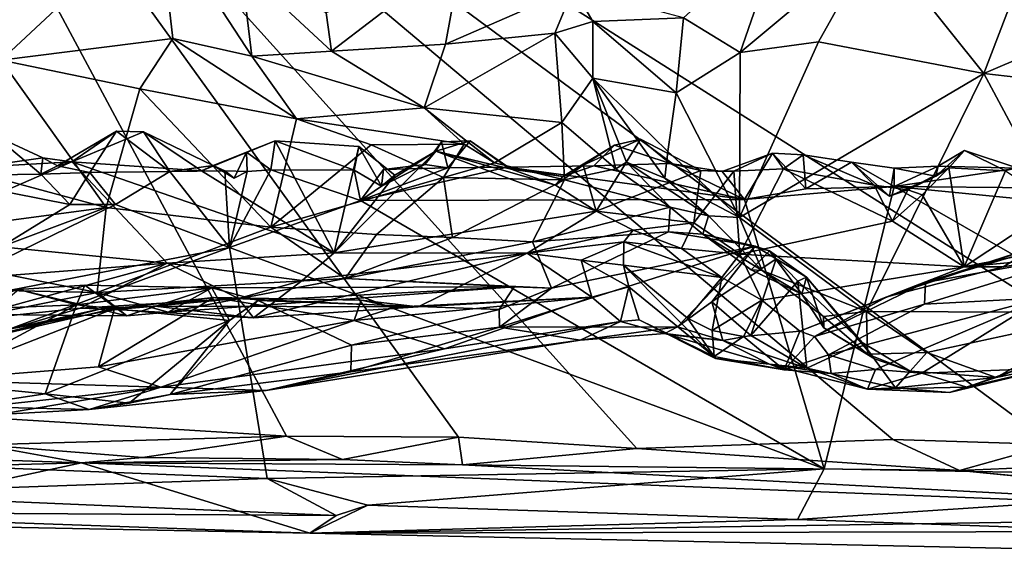
# Model space of a CAD drawing. Units: metres. Extents: x 23.22 to 29.51, y -3.55 to -1.52.
# Drawn here: x 25.47 to 25.91, y -3.47 to -3.23 of the extents above; entities that cross this region are included whole.
import ezdxf

# ---------------------------------------------------------------- set-up
doc = ezdxf.new("R2010")
doc.units = ezdxf.units.M

msp = doc.modelspace()

# ---------------------------------------------------------------- linework, layer by layer
at = {"layer": '1'}
for points in [[(25.36637, -2.99907, 9.27759), (26.24845, -2.94191, 9.28097), (26.02506, -3.4164, 9.2887)], [(25.45321, -3.40617, 9.28568), (25.36637, -2.99907, 9.27759), (25.58924, -3.41463, 9.28771)], [(25.58924, -3.41463, 9.28771), (25.36637, -2.99907, 9.27759), (25.66678, -3.41512, 9.28794)], [(25.66678, -3.41512, 9.28794), (25.36637, -2.99907, 9.27759), (25.7469, -3.42015, 9.28914)], [(25.86222, -3.41614, 9.28847), (25.7469, -3.42015, 9.28914), (25.36637, -2.99907, 9.27759)], [(25.86222, -3.41614, 9.28847), (25.36637, -2.99907, 9.27759), (25.93403, -3.41832, 9.28863)], [(25.93403, -3.41832, 9.28863), (25.36637, -2.99907, 9.27759), (26.02506, -3.4164, 9.2887)], [(25.93533, -3.16724, 10.79482), (25.85468, -3.19104, 10.78408), (25.90317, -3.25147, 10.69315)], [(25.93533, -3.16724, 10.79482), (25.90317, -3.25147, 10.69315), (25.94349, -3.23429, 10.70083)], [(25.45624, -3.21192, 10.77055), (25.46087, -3.24554, 10.74685), (25.53163, -3.1794, 10.78774)], [(25.53163, -3.1794, 10.78774), (25.46087, -3.24554, 10.74685), (25.53815, -3.23585, 10.74729)], [(25.53163, -3.1794, 10.78774), (25.53815, -3.23585, 10.74729), (25.57363, -3.24372, 10.73826)], [(25.53163, -3.1794, 10.78774), (25.57363, -3.24372, 10.73826), (25.56893, -3.20373, 10.7635)], [(25.76802, -3.22657, 10.75648), (25.79344, -3.24216, 10.74606), (25.81307, -3.18548, 10.79346)], [(25.81307, -3.18548, 10.79346), (25.79344, -3.24216, 10.74606), (25.85468, -3.19104, 10.78408)], [(25.85468, -3.19104, 10.78408), (25.79344, -3.24216, 10.74606), (25.82868, -3.23734, 10.7403)], [(25.85468, -3.19104, 10.78408), (25.82868, -3.23734, 10.7403), (25.90317, -3.25147, 10.69315)], [(25.6072, -3.22426, 10.74406), (25.60959, -3.24144, 10.73583), (25.66846, -3.19645, 10.74255)], [(25.66846, -3.19645, 10.74255), (25.60959, -3.24144, 10.73583), (25.66081, -3.23832, 10.73216)], [(25.66846, -3.19645, 10.74255), (25.66081, -3.23832, 10.73216), (25.71841, -3.21324, 10.74341)], [(25.60959, -3.24144, 10.73583), (25.56893, -3.20373, 10.7635), (25.57363, -3.24372, 10.73826)], [(25.56893, -3.20373, 10.7635), (25.60959, -3.24144, 10.73583), (25.6072, -3.22426, 10.74406)], [(25.66081, -3.23832, 10.73216), (25.71009, -3.23341, 10.73151), (25.71841, -3.21324, 10.74341)], [(25.71841, -3.21324, 10.74341), (25.71009, -3.23341, 10.73151), (25.72723, -3.22813, 10.73811)], [(25.71841, -3.21324, 10.74341), (25.72723, -3.22813, 10.73811), (25.76802, -3.22657, 10.75648)], [(25.72723, -3.22813, 10.73811), (25.71009, -3.23341, 10.73151), (25.72722, -3.25368, 10.71327)], [(25.72723, -3.22813, 10.73811), (25.72722, -3.25368, 10.71327), (25.76472, -3.2602, 10.73488)], [(25.72723, -3.22813, 10.73811), (25.76472, -3.2602, 10.73488), (25.76802, -3.22657, 10.75648)], [(25.76802, -3.22657, 10.75648), (25.76472, -3.2602, 10.73488), (25.79344, -3.24216, 10.74606)], [(25.66081, -3.23832, 10.73216), (25.65133, -3.26693, 10.71092), (25.71009, -3.23341, 10.73151)], [(25.71009, -3.23341, 10.73151), (25.65133, -3.26693, 10.71092), (25.71314, -3.2735, 10.68887)], [(25.71009, -3.23341, 10.73151), (25.71314, -3.2735, 10.68887), (25.72722, -3.25368, 10.71327)], [(25.94349, -3.23429, 10.70083), (25.90317, -3.25147, 10.69315), (26.00822, -3.26347, 10.66408)], [(25.53815, -3.23585, 10.74729), (25.46087, -3.24554, 10.74685), (25.52324, -3.25848, 10.72459)], [(25.53815, -3.23585, 10.74729), (25.52324, -3.25848, 10.72459), (25.5938, -3.27192, 10.69397)], [(25.57363, -3.24372, 10.73826), (25.53815, -3.23585, 10.74729), (25.5938, -3.27192, 10.69397)], [(25.60959, -3.24144, 10.73583), (25.65133, -3.26693, 10.71092), (25.66081, -3.23832, 10.73216)], [(25.82868, -3.23734, 10.7403), (25.79344, -3.24216, 10.74606), (25.79318, -3.31635, 10.68356)], [(25.82868, -3.23734, 10.7403), (25.79318, -3.31635, 10.68356), (25.90317, -3.25147, 10.69315)], [(25.60959, -3.24144, 10.73583), (25.57363, -3.24372, 10.73826), (25.65133, -3.26693, 10.71092)], [(25.76472, -3.2602, 10.73488), (25.79318, -3.31635, 10.68356), (25.79344, -3.24216, 10.74606)], [(25.46087, -3.24554, 10.74685), (25.42839, -3.29035, 10.71193), (25.50812, -3.31179, 10.68773)], [(25.46087, -3.24554, 10.74685), (25.50812, -3.31179, 10.68773), (25.52324, -3.25848, 10.72459)], [(25.57363, -3.24372, 10.73826), (25.5938, -3.27192, 10.69397), (25.65133, -3.26693, 10.71092)], [(25.79318, -3.31635, 10.68356), (25.8503, -3.35858, 10.63993), (25.90317, -3.25147, 10.69315)], [(25.90317, -3.25147, 10.69315), (25.8503, -3.35858, 10.63993), (25.96075, -3.35899, 10.61153)], [(26.00822, -3.26347, 10.66408), (25.90317, -3.25147, 10.69315), (25.96075, -3.35899, 10.61153)], [(25.72722, -3.25368, 10.71327), (25.71314, -3.2735, 10.68887), (25.73753, -3.29435, 10.66768)], [(25.72722, -3.25368, 10.71327), (25.73753, -3.29435, 10.66768), (25.74235, -3.29147, 10.67544)], [(25.76472, -3.2602, 10.73488), (25.72722, -3.25368, 10.71327), (25.76086, -3.28668, 10.7089)], [(25.76086, -3.28668, 10.7089), (25.72722, -3.25368, 10.71327), (25.75955, -3.29857, 10.6909)], [(25.72722, -3.25368, 10.71327), (25.74235, -3.29147, 10.67544), (25.75955, -3.29857, 10.6909)], [(25.52324, -3.25848, 10.72459), (25.50812, -3.31179, 10.68773), (25.58223, -3.32057, 10.66599)], [(25.52324, -3.25848, 10.72459), (25.58223, -3.32057, 10.66599), (25.5938, -3.27192, 10.69397)], [(25.76472, -3.2602, 10.73488), (25.76086, -3.28668, 10.7089), (25.79318, -3.31635, 10.68356)], [(25.65133, -3.26693, 10.71092), (25.5938, -3.27192, 10.69397), (25.66925, -3.28337, 10.67852)], [(25.65133, -3.26693, 10.71092), (25.66925, -3.28337, 10.67852), (25.68292, -3.29166, 10.66812)], [(25.65133, -3.26693, 10.71092), (25.68292, -3.29166, 10.66812), (25.71314, -3.2735, 10.68887)], [(25.62736, -3.28366, 10.67657), (25.5938, -3.27192, 10.69397), (25.58223, -3.32057, 10.66599)], [(25.5938, -3.27192, 10.69397), (25.62736, -3.28366, 10.67657), (25.66925, -3.28337, 10.67852)], [(25.68292, -3.29166, 10.66812), (25.71445, -3.29941, 10.6595), (25.71314, -3.2735, 10.68887)], [(25.71314, -3.2735, 10.68887), (25.71445, -3.29941, 10.6595), (25.73753, -3.29435, 10.66768)], [(25.48624, -3.29309, 10.23284), (25.50081, -3.29611, 10.22292), (25.5128, -3.27748, 10.22652)], [(25.49266, -3.29129, 10.2445), (25.48624, -3.29309, 10.23284), (25.5128, -3.27748, 10.22652)], [(25.52498, -3.27782, 10.23289), (25.49266, -3.29129, 10.2445), (25.5128, -3.27748, 10.22652)], [(25.49266, -3.29129, 10.2445), (25.52498, -3.27782, 10.23289), (25.55106, -3.29528, 10.24237)], [(25.5128, -3.27748, 10.22652), (25.50081, -3.29611, 10.22292), (25.53675, -3.29555, 10.20824)], [(25.52498, -3.27782, 10.23289), (25.5128, -3.27748, 10.22652), (25.53675, -3.29555, 10.20824)], [(25.52498, -3.27782, 10.23289), (25.53675, -3.29555, 10.20824), (25.55628, -3.29296, 10.2337)], [(25.55106, -3.29528, 10.24237), (25.52498, -3.27782, 10.23289), (25.55628, -3.29296, 10.2337)], [(25.45793, -3.27941, 10.23633), (25.42631, -3.2976, 10.20964), (25.47879, -3.29684, 10.20778)], [(25.45028, -3.29363, 10.24729), (25.45793, -3.27941, 10.23633), (25.47965, -3.28944, 10.235)], [(25.45793, -3.27941, 10.23633), (25.47879, -3.29684, 10.20778), (25.47965, -3.28944, 10.235)], [(25.61068, -3.33218, 10.27511), (25.55106, -3.29528, 10.24237), (25.58423, -3.28188, 10.2358)], [(25.58423, -3.28188, 10.2358), (25.55106, -3.29528, 10.24237), (25.57124, -3.28687, 10.23453)], [(25.57124, -3.28687, 10.23453), (25.58228, -3.29486, 10.20844), (25.58423, -3.28188, 10.2358)], [(25.58423, -3.28188, 10.2358), (25.58228, -3.29486, 10.20844), (25.61974, -3.29505, 10.20888)], [(25.6218, -3.28444, 10.23899), (25.58423, -3.28188, 10.2358), (25.61974, -3.29505, 10.20888)], [(25.61068, -3.33218, 10.27511), (25.58423, -3.28188, 10.2358), (25.6218, -3.28444, 10.23899)], [(25.62736, -3.28366, 10.67657), (25.65999, -3.2983, 10.6652), (25.66925, -3.28337, 10.67852)], [(25.65156, -3.29244, 10.22655), (25.66195, -3.29392, 10.20897), (25.65913, -3.2822, 10.22916)], [(25.65913, -3.2822, 10.22916), (25.65648, -3.28643, 10.23862), (25.65156, -3.29244, 10.22655)], [(25.65648, -3.28643, 10.23862), (25.65913, -3.2822, 10.22916), (25.672, -3.28175, 10.23412)], [(25.65648, -3.28643, 10.23862), (25.672, -3.28175, 10.23412), (25.69035, -3.29454, 10.24205)], [(25.672, -3.28175, 10.23412), (25.65913, -3.2822, 10.22916), (25.66195, -3.29392, 10.20897)], [(25.66925, -3.28337, 10.67852), (25.65999, -3.2983, 10.6652), (25.68292, -3.29166, 10.66812)], [(25.672, -3.28175, 10.23412), (25.66195, -3.29392, 10.20897), (25.68868, -3.29362, 10.20916)], [(25.69035, -3.29454, 10.24205), (25.672, -3.28175, 10.23412), (25.68868, -3.29362, 10.20916)], [(25.72281, -3.29279, 10.24434), (25.73692, -3.28379, 10.22662), (25.74863, -3.28109, 10.23124)], [(25.7286, -3.31346, 10.26757), (25.72281, -3.29279, 10.24434), (25.74863, -3.28109, 10.23124)], [(25.7286, -3.31346, 10.26757), (25.74863, -3.28109, 10.23124), (25.77575, -3.29509, 10.24083)], [(25.74863, -3.28109, 10.23124), (25.73692, -3.28379, 10.22662), (25.76197, -3.29203, 10.20905)], [(25.74863, -3.28109, 10.23124), (25.76197, -3.29203, 10.20905), (25.77575, -3.29509, 10.24083)], [(25.55106, -3.29528, 10.24237), (25.55628, -3.29296, 10.2337), (25.57124, -3.28687, 10.23453)], [(25.55628, -3.29296, 10.2337), (25.56572, -3.29867, 10.22623), (25.57124, -3.28687, 10.23453)], [(25.56572, -3.29867, 10.22623), (25.57155, -3.29568, 10.21492), (25.57124, -3.28687, 10.23453)], [(25.57124, -3.28687, 10.23453), (25.57155, -3.29568, 10.21492), (25.58228, -3.29486, 10.20844)], [(25.62736, -3.28366, 10.67657), (25.58223, -3.32057, 10.66599), (25.65999, -3.2983, 10.6652)], [(25.61068, -3.33218, 10.27511), (25.6218, -3.28444, 10.23899), (25.63809, -3.29723, 10.24386)], [(25.65648, -3.28643, 10.23862), (25.61068, -3.33218, 10.27511), (25.63809, -3.29723, 10.24386)], [(25.61068, -3.33218, 10.27511), (25.65648, -3.28643, 10.23862), (25.7286, -3.31346, 10.26757)], [(25.632, -3.30227, 10.231), (25.6218, -3.28444, 10.23899), (25.61974, -3.29505, 10.20888)], [(25.632, -3.30227, 10.231), (25.63809, -3.29723, 10.24386), (25.6218, -3.28444, 10.23899)], [(25.65648, -3.28643, 10.23862), (25.63809, -3.29723, 10.24386), (25.632, -3.30227, 10.231)], [(25.65156, -3.29244, 10.22655), (25.65648, -3.28643, 10.23862), (25.632, -3.30227, 10.231)], [(25.65648, -3.28643, 10.23862), (25.69035, -3.29454, 10.24205), (25.71034, -3.30171, 10.24959)], [(25.7286, -3.31346, 10.26757), (25.65648, -3.28643, 10.23862), (25.71034, -3.30171, 10.24959)], [(25.72281, -3.29279, 10.24434), (25.7136, -3.29781, 10.23776), (25.73692, -3.28379, 10.22662)], [(25.7136, -3.29781, 10.23776), (25.72767, -3.29302, 10.20912), (25.73692, -3.28379, 10.22662)], [(25.73692, -3.28379, 10.22662), (25.72767, -3.29302, 10.20912), (25.76197, -3.29203, 10.20905)], [(25.76086, -3.28668, 10.7089), (25.75955, -3.29857, 10.6909), (25.79318, -3.31635, 10.68356)], [(25.78541, -3.29557, 10.23592), (25.79539, -3.30815, 10.21237), (25.80809, -3.28743, 10.23274)], [(25.79063, -3.2954, 10.24168), (25.78541, -3.29557, 10.23592), (25.80809, -3.28743, 10.23274)], [(25.81303, -3.29442, 10.24587), (25.79063, -3.2954, 10.24168), (25.80809, -3.28743, 10.23274)], [(25.80809, -3.28743, 10.23274), (25.79539, -3.30815, 10.21237), (25.82305, -3.30345, 10.20755)], [(25.81303, -3.29442, 10.24587), (25.80809, -3.28743, 10.23274), (25.82186, -3.28809, 10.23805)], [(25.82186, -3.28809, 10.23805), (25.80809, -3.28743, 10.23274), (25.82305, -3.30345, 10.20755)], [(25.88153, -3.2977, 10.22838), (25.88261, -3.29317, 10.21271), (25.89446, -3.28611, 10.2348)], [(25.88743, -3.29394, 10.24186), (25.88153, -3.2977, 10.22838), (25.89446, -3.28611, 10.2348)], [(25.89446, -3.28611, 10.2348), (25.88261, -3.29317, 10.21271), (25.91843, -3.2941, 10.21375)], [(25.88743, -3.29394, 10.24186), (25.89446, -3.28611, 10.2348), (25.91293, -3.29532, 10.24007)], [(25.91293, -3.29532, 10.24007), (25.89446, -3.28611, 10.2348), (25.91843, -3.2941, 10.21375)], [(25.42839, -3.29035, 10.71193), (25.40464, -3.32561, 10.67849), (25.50812, -3.31179, 10.68773)], [(25.41481, -3.32503, 10.26995), (25.45028, -3.29363, 10.24729), (25.49266, -3.29129, 10.2445)], [(25.41481, -3.32503, 10.26995), (25.49266, -3.29129, 10.2445), (25.53553, -3.3368, 10.28107)], [(25.45028, -3.29363, 10.24729), (25.47965, -3.28944, 10.235), (25.49266, -3.29129, 10.2445)], [(25.47965, -3.28944, 10.235), (25.47879, -3.29684, 10.20778), (25.48624, -3.29309, 10.23284)], [(25.49266, -3.29129, 10.2445), (25.47965, -3.28944, 10.235), (25.48624, -3.29309, 10.23284)], [(25.53553, -3.3368, 10.28107), (25.49266, -3.29129, 10.2445), (25.61068, -3.33218, 10.27511)], [(25.49266, -3.29129, 10.2445), (25.55106, -3.29528, 10.24237), (25.61068, -3.33218, 10.27511)], [(25.68292, -3.29166, 10.66812), (25.65999, -3.2983, 10.6652), (25.71445, -3.29941, 10.6595)], [(25.72767, -3.29302, 10.20912), (25.79539, -3.30815, 10.21237), (25.76197, -3.29203, 10.20905)], [(25.73753, -3.29435, 10.66768), (25.7619, -3.31165, 10.63802), (25.74235, -3.29147, 10.67544)], [(25.74235, -3.29147, 10.67544), (25.7619, -3.31165, 10.63802), (25.77921, -3.31555, 10.67202)], [(25.75955, -3.29857, 10.6909), (25.74235, -3.29147, 10.67544), (25.77921, -3.31555, 10.67202)], [(25.77575, -3.29509, 10.24083), (25.76197, -3.29203, 10.20905), (25.78541, -3.29557, 10.23592)], [(25.76197, -3.29203, 10.20905), (25.79539, -3.30815, 10.21237), (25.78541, -3.29557, 10.23592)], [(25.81303, -3.29442, 10.24587), (25.82186, -3.28809, 10.23805), (25.8538, -3.30176, 10.24122)], [(25.82186, -3.28809, 10.23805), (25.82305, -3.30345, 10.20755), (25.84351, -3.29142, 10.21016)], [(25.8538, -3.30176, 10.24122), (25.82186, -3.28809, 10.23805), (25.84351, -3.29142, 10.21016)], [(25.84351, -3.29142, 10.21016), (25.82305, -3.30345, 10.20755), (25.86276, -3.30232, 10.20932)], [(25.86271, -3.29414, 10.21313), (25.84351, -3.29142, 10.21016), (25.86276, -3.30232, 10.20932)], [(25.86066, -3.30675, 10.23139), (25.8538, -3.30176, 10.24122), (25.84351, -3.29142, 10.21016)], [(25.86066, -3.30675, 10.23139), (25.84351, -3.29142, 10.21016), (25.86271, -3.29414, 10.21313)], [(25.47879, -3.29684, 10.20778), (25.42631, -3.2976, 10.20964), (25.49178, -3.31047, 10.20752)], [(25.48624, -3.29309, 10.23284), (25.47879, -3.29684, 10.20778), (25.50081, -3.29611, 10.22292)], [(25.47879, -3.29684, 10.20778), (25.49178, -3.31047, 10.20752), (25.50081, -3.29611, 10.22292)], [(25.50081, -3.29611, 10.22292), (25.49178, -3.31047, 10.20752), (25.51235, -3.31042, 10.20793)], [(25.50081, -3.29611, 10.22292), (25.51235, -3.31042, 10.20793), (25.53675, -3.29555, 10.20824)], [(25.53675, -3.29555, 10.20824), (25.51235, -3.31042, 10.20793), (25.56366, -3.32982, 10.21004)], [(25.55628, -3.29296, 10.2337), (25.53675, -3.29555, 10.20824), (25.56153, -3.29534, 10.2083)], [(25.53675, -3.29555, 10.20824), (25.56366, -3.32982, 10.21004), (25.56153, -3.29534, 10.2083)], [(25.56572, -3.29867, 10.22623), (25.55628, -3.29296, 10.2337), (25.56153, -3.29534, 10.2083)], [(25.57155, -3.29568, 10.21492), (25.56572, -3.29867, 10.22623), (25.56153, -3.29534, 10.2083)], [(25.57155, -3.29568, 10.21492), (25.56153, -3.29534, 10.2083), (25.56366, -3.32982, 10.21004)], [(25.57155, -3.29568, 10.21492), (25.56366, -3.32982, 10.21004), (25.58228, -3.29486, 10.20844)], [(25.58228, -3.29486, 10.20844), (25.56366, -3.32982, 10.21004), (25.6226, -3.30864, 10.20845)], [(25.58228, -3.29486, 10.20844), (25.6226, -3.30864, 10.20845), (25.61974, -3.29505, 10.20888)], [(25.632, -3.30227, 10.231), (25.61974, -3.29505, 10.20888), (25.6226, -3.30864, 10.20845)], [(25.66195, -3.29392, 10.20897), (25.6226, -3.30864, 10.20845), (25.68868, -3.29362, 10.20916)], [(25.68868, -3.29362, 10.20916), (25.6226, -3.30864, 10.20845), (25.79539, -3.30815, 10.21237)], [(25.63301, -3.29475, 10.20884), (25.6226, -3.30864, 10.20845), (25.66195, -3.29392, 10.20897)], [(25.632, -3.30227, 10.231), (25.6226, -3.30864, 10.20845), (25.63301, -3.29475, 10.20884)], [(25.632, -3.30227, 10.231), (25.63301, -3.29475, 10.20884), (25.65156, -3.29244, 10.22655)], [(25.65156, -3.29244, 10.22655), (25.63301, -3.29475, 10.20884), (25.66195, -3.29392, 10.20897)], [(25.68868, -3.29362, 10.20916), (25.79539, -3.30815, 10.21237), (25.72767, -3.29302, 10.20912)], [(25.7136, -3.29781, 10.23776), (25.68868, -3.29362, 10.20916), (25.72767, -3.29302, 10.20912)], [(25.69035, -3.29454, 10.24205), (25.68868, -3.29362, 10.20916), (25.7136, -3.29781, 10.23776)], [(25.69035, -3.29454, 10.24205), (25.7136, -3.29781, 10.23776), (25.71034, -3.30171, 10.24959)], [(25.7286, -3.31346, 10.26757), (25.71034, -3.30171, 10.24959), (25.72281, -3.29279, 10.24434)], [(25.71034, -3.30171, 10.24959), (25.7136, -3.29781, 10.23776), (25.72281, -3.29279, 10.24434)], [(25.71445, -3.29941, 10.6595), (25.7619, -3.31165, 10.63802), (25.73753, -3.29435, 10.66768)], [(25.77257, -3.31869, 10.26309), (25.7286, -3.31346, 10.26757), (25.77575, -3.29509, 10.24083)], [(25.77257, -3.31869, 10.26309), (25.77575, -3.29509, 10.24083), (25.79063, -3.2954, 10.24168)], [(25.79333, -3.33273, 10.27451), (25.77257, -3.31869, 10.26309), (25.79063, -3.2954, 10.24168)], [(25.79063, -3.2954, 10.24168), (25.77575, -3.29509, 10.24083), (25.78541, -3.29557, 10.23592)], [(25.79333, -3.33273, 10.27451), (25.79063, -3.2954, 10.24168), (25.81303, -3.29442, 10.24587)], [(25.79333, -3.33273, 10.27451), (25.81303, -3.29442, 10.24587), (25.86196, -3.31795, 10.25853)], [(25.86196, -3.31795, 10.25853), (25.81303, -3.29442, 10.24587), (25.8538, -3.30176, 10.24122)], [(25.86066, -3.30675, 10.23139), (25.86271, -3.29414, 10.21313), (25.88153, -3.2977, 10.22838)], [(25.86271, -3.29414, 10.21313), (25.86276, -3.30232, 10.20932), (25.88261, -3.29317, 10.21271)], [(25.86271, -3.29414, 10.21313), (25.88261, -3.29317, 10.21271), (25.88153, -3.2977, 10.22838)], [(25.88261, -3.29317, 10.21271), (25.86276, -3.30232, 10.20932), (25.91843, -3.2941, 10.21375)], [(25.91843, -3.2941, 10.21375), (25.86276, -3.30232, 10.20932), (25.92775, -3.30292, 10.20862)], [(25.88743, -3.29394, 10.24186), (25.87537, -3.30616, 10.2499), (25.86896, -3.30381, 10.23835)], [(25.88153, -3.2977, 10.22838), (25.88743, -3.29394, 10.24186), (25.86896, -3.30381, 10.23835)], [(25.89429, -3.33845, 10.28053), (25.87537, -3.30616, 10.2499), (25.88743, -3.29394, 10.24186)], [(25.89429, -3.33845, 10.28053), (25.88743, -3.29394, 10.24186), (25.91293, -3.29532, 10.24007)], [(25.89429, -3.33845, 10.28053), (25.91293, -3.29532, 10.24007), (25.93642, -3.31053, 10.24965)], [(25.42631, -3.2976, 10.20964), (25.41255, -3.35913, 10.20742), (25.49178, -3.31047, 10.20752)], [(25.65999, -3.2983, 10.6652), (25.58223, -3.32057, 10.66599), (25.62976, -3.3239, 10.65354)], [(25.65999, -3.2983, 10.6652), (25.62976, -3.3239, 10.65354), (25.66397, -3.32522, 10.6444)], [(25.65999, -3.2983, 10.6652), (25.66397, -3.32522, 10.6444), (25.71445, -3.29941, 10.6595)], [(25.66397, -3.32522, 10.6444), (25.70004, -3.32727, 10.63207), (25.71445, -3.29941, 10.6595)], [(25.70004, -3.32727, 10.63207), (25.7619, -3.31165, 10.63802), (25.71445, -3.29941, 10.6595)], [(25.75955, -3.29857, 10.6909), (25.77921, -3.31555, 10.67202), (25.79318, -3.31635, 10.68356)], [(25.86896, -3.30381, 10.23835), (25.86066, -3.30675, 10.23139), (25.88153, -3.2977, 10.22838)], [(25.79539, -3.30815, 10.21237), (25.83126, -3.42931, 10.20938), (25.86276, -3.30232, 10.20932)], [(25.82305, -3.30345, 10.20755), (25.79539, -3.30815, 10.21237), (25.86276, -3.30232, 10.20932)], [(25.86276, -3.30232, 10.20932), (25.83126, -3.42931, 10.20938), (26.09253, -3.43397, 10.21096)], [(25.86196, -3.31795, 10.25853), (25.8538, -3.30176, 10.24122), (25.86896, -3.30381, 10.23835)], [(25.8538, -3.30176, 10.24122), (25.86066, -3.30675, 10.23139), (25.86896, -3.30381, 10.23835)], [(25.86196, -3.31795, 10.25853), (25.86896, -3.30381, 10.23835), (25.87537, -3.30616, 10.2499)], [(25.86276, -3.30232, 10.20932), (26.09253, -3.43397, 10.21096), (26.01415, -3.31718, 10.21028)], [(25.92775, -3.30292, 10.20862), (25.86276, -3.30232, 10.20932), (26.01415, -3.31718, 10.21028)], [(25.6226, -3.30864, 10.20845), (25.56366, -3.32982, 10.21004), (25.83126, -3.42931, 10.20938)], [(25.6226, -3.30864, 10.20845), (25.83126, -3.42931, 10.20938), (25.79539, -3.30815, 10.21237)], [(25.89429, -3.33845, 10.28053), (25.86196, -3.31795, 10.25853), (25.87537, -3.30616, 10.2499)], [(25.50812, -3.31179, 10.68773), (25.40464, -3.32561, 10.67849), (25.43995, -3.33728, 10.66423)], [(25.49178, -3.31047, 10.20752), (25.41255, -3.35913, 10.20742), (25.51235, -3.31042, 10.20793)], [(25.41255, -3.35913, 10.20742), (25.56366, -3.32982, 10.21004), (25.51235, -3.31042, 10.20793)], [(25.43995, -3.33728, 10.66423), (25.50414, -3.35005, 10.6399), (25.50812, -3.31179, 10.68773)], [(25.50812, -3.31179, 10.68773), (25.50414, -3.35005, 10.6399), (25.58223, -3.32057, 10.66599)], [(25.69766, -3.33227, 10.30465), (25.61068, -3.33218, 10.27511), (25.7286, -3.31346, 10.26757)], [(25.69766, -3.33227, 10.30465), (25.7286, -3.31346, 10.26757), (25.7453, -3.32201, 10.28025)], [(25.70004, -3.32727, 10.63207), (25.76128, -3.3227, 10.61594), (25.7619, -3.31165, 10.63802)], [(25.7453, -3.32201, 10.28025), (25.7286, -3.31346, 10.26757), (25.77257, -3.31869, 10.26309)], [(25.7619, -3.31165, 10.63802), (25.76128, -3.3227, 10.61594), (25.77674, -3.32375, 10.6251)], [(25.7619, -3.31165, 10.63802), (25.77674, -3.32375, 10.6251), (25.77921, -3.31555, 10.67202)], [(25.89429, -3.33845, 10.28053), (25.93642, -3.31053, 10.24965), (25.98874, -3.31971, 10.26933)], [(25.76704, -3.33024, 10.28042), (25.7453, -3.32201, 10.28025), (25.77257, -3.31869, 10.26309)], [(25.76704, -3.33024, 10.28042), (25.77257, -3.31869, 10.26309), (25.79333, -3.33273, 10.27451)], [(25.77921, -3.31555, 10.67202), (25.77674, -3.32375, 10.6251), (25.80334, -3.34007, 10.65442)], [(25.77921, -3.31555, 10.67202), (25.80334, -3.34007, 10.65442), (25.79318, -3.31635, 10.68356)], [(25.79318, -3.31635, 10.68356), (25.80334, -3.34007, 10.65442), (25.8503, -3.35858, 10.63993)], [(25.89429, -3.33845, 10.28053), (25.79333, -3.33273, 10.27451), (25.86196, -3.31795, 10.25853)], [(25.58223, -3.32057, 10.66599), (25.50414, -3.35005, 10.6399), (25.61575, -3.34376, 10.62692)], [(25.58223, -3.32057, 10.66599), (25.61575, -3.34376, 10.62692), (25.62976, -3.3239, 10.65354)], [(25.74111, -3.32725, 10.31694), (25.69766, -3.33227, 10.30465), (25.7453, -3.32201, 10.28025)], [(25.70004, -3.32727, 10.63207), (25.70862, -3.34812, 10.57531), (25.76128, -3.3227, 10.61594)], [(25.70862, -3.34812, 10.57531), (25.8002, -3.32916, 10.57955), (25.76128, -3.3227, 10.61594)], [(25.74111, -3.32725, 10.31694), (25.7453, -3.32201, 10.28025), (25.76704, -3.33024, 10.28042)], [(25.77674, -3.32375, 10.6251), (25.76128, -3.3227, 10.61594), (25.8002, -3.32916, 10.57955)], [(25.87693, -3.34545, 10.38679), (25.92659, -3.32955, 10.33854), (25.95527, -3.32229, 10.37791)], [(25.95018, -3.33232, 10.43787), (25.87693, -3.34545, 10.38679), (25.95527, -3.32229, 10.37791)], [(25.93473, -3.33477, 10.28734), (25.89429, -3.33845, 10.28053), (25.98874, -3.31971, 10.26933)], [(25.33924, -3.3519, 10.30427), (25.41481, -3.32503, 10.26995), (25.53553, -3.3368, 10.28107)], [(25.62976, -3.3239, 10.65354), (25.61575, -3.34376, 10.62692), (25.66397, -3.32522, 10.6444)], [(25.66397, -3.32522, 10.6444), (25.61575, -3.34376, 10.62692), (25.70004, -3.32727, 10.63207)], [(25.70004, -3.32727, 10.63207), (25.61575, -3.34376, 10.62692), (25.70862, -3.34812, 10.57531)], [(25.72189, -3.33548, 10.34574), (25.69766, -3.33227, 10.30465), (25.74111, -3.32725, 10.31694)], [(25.72189, -3.33548, 10.34574), (25.74111, -3.32725, 10.31694), (25.74099, -3.33771, 10.34352)], [(25.74099, -3.33771, 10.34352), (25.74111, -3.32725, 10.31694), (25.78527, -3.34324, 10.29115)], [(25.74111, -3.32725, 10.31694), (25.76704, -3.33024, 10.28042), (25.78527, -3.34324, 10.29115)], [(25.80334, -3.34007, 10.65442), (25.77674, -3.32375, 10.6251), (25.7984, -3.33989, 10.63622)], [(25.77674, -3.32375, 10.6251), (25.8002, -3.32916, 10.57955), (25.80667, -3.33134, 10.59968)], [(25.7984, -3.33989, 10.63622), (25.77674, -3.32375, 10.6251), (25.80667, -3.33134, 10.59968)], [(25.41255, -3.35913, 10.20742), (25.31183, -3.42303, 10.2056), (25.56366, -3.32982, 10.21004)], [(25.31183, -3.42303, 10.2056), (25.58064, -3.4336, 10.20605), (25.56366, -3.32982, 10.21004)], [(25.53553, -3.3368, 10.28107), (25.61068, -3.33218, 10.27511), (25.59639, -3.34455, 10.29388)], [(25.56366, -3.32982, 10.21004), (25.58064, -3.4336, 10.20605), (25.83126, -3.42931, 10.20938)], [(25.57452, -3.36146, 10.34601), (25.59639, -3.34455, 10.29388), (25.69766, -3.33227, 10.30465)], [(25.57452, -3.36146, 10.34601), (25.69766, -3.33227, 10.30465), (25.64852, -3.35642, 10.38676)], [(25.59639, -3.34455, 10.29388), (25.61068, -3.33218, 10.27511), (25.69766, -3.33227, 10.30465)], [(25.64852, -3.35642, 10.38676), (25.69766, -3.33227, 10.30465), (25.7267, -3.35205, 10.42006)], [(25.70862, -3.34812, 10.57531), (25.68512, -3.36559, 10.54591), (25.8002, -3.32916, 10.57955)], [(25.8002, -3.32916, 10.57955), (25.68512, -3.36559, 10.54591), (25.76527, -3.36545, 10.51186)], [(25.69766, -3.33227, 10.30465), (25.72189, -3.33548, 10.34574), (25.7267, -3.35205, 10.42006)], [(25.8002, -3.32916, 10.57955), (25.76527, -3.36545, 10.51186), (25.78065, -3.35423, 10.5316)], [(25.76704, -3.33024, 10.28042), (25.79333, -3.33273, 10.27451), (25.78527, -3.34324, 10.29115)], [(25.8002, -3.32916, 10.57955), (25.78065, -3.35423, 10.5316), (25.80971, -3.33484, 10.56828)], [(25.7984, -3.33989, 10.63622), (25.80667, -3.33134, 10.59968), (25.8212, -3.3508, 10.61855)], [(25.8002, -3.32916, 10.57955), (25.80971, -3.33484, 10.56828), (25.80667, -3.33134, 10.59968)], [(25.80667, -3.33134, 10.59968), (25.80971, -3.33484, 10.56828), (25.82339, -3.34311, 10.59045)], [(25.8212, -3.3508, 10.61855), (25.80667, -3.33134, 10.59968), (25.82339, -3.34311, 10.59045)], [(25.87693, -3.34545, 10.38679), (25.85941, -3.35198, 10.31252), (25.92659, -3.32955, 10.33854)], [(25.85941, -3.35198, 10.31252), (25.91177, -3.33843, 10.29819), (25.92659, -3.32955, 10.33854)], [(25.91177, -3.33843, 10.29819), (25.93473, -3.33477, 10.28734), (25.92659, -3.32955, 10.33854)], [(25.72189, -3.33548, 10.34574), (25.74336, -3.3474, 10.38482), (25.7267, -3.35205, 10.42006)], [(25.74336, -3.3474, 10.38482), (25.72189, -3.33548, 10.34574), (25.74099, -3.33771, 10.34352)], [(25.80971, -3.33484, 10.56828), (25.78065, -3.35423, 10.5316), (25.79827, -3.36939, 10.521)], [(25.79333, -3.33273, 10.27451), (25.80315, -3.35346, 10.29957), (25.78527, -3.34324, 10.29115)], [(25.89429, -3.33845, 10.28053), (25.80315, -3.35346, 10.29957), (25.79333, -3.33273, 10.27451)], [(25.80971, -3.33484, 10.56828), (25.79827, -3.36939, 10.521), (25.81942, -3.34499, 10.56506)], [(25.80971, -3.33484, 10.56828), (25.81942, -3.34499, 10.56506), (25.82339, -3.34311, 10.59045)], [(25.87643, -3.35532, 10.43161), (25.87693, -3.34545, 10.38679), (25.95018, -3.33232, 10.43787)], [(25.92985, -3.35246, 10.48257), (25.87643, -3.35532, 10.43161), (25.95018, -3.33232, 10.43787)], [(25.91177, -3.33843, 10.29819), (25.89429, -3.33845, 10.28053), (25.93473, -3.33477, 10.28734)], [(25.30771, -3.3458, 10.64716), (25.50414, -3.35005, 10.6399), (25.43995, -3.33728, 10.66423)], [(25.43964, -3.363, 10.3198), (25.33924, -3.3519, 10.30427), (25.53553, -3.3368, 10.28107)], [(25.43964, -3.363, 10.3198), (25.53553, -3.3368, 10.28107), (25.4965, -3.35706, 10.31396)], [(25.53553, -3.3368, 10.28107), (25.56774, -3.35268, 10.30821), (25.4965, -3.35706, 10.31396)], [(25.56774, -3.35268, 10.30821), (25.53553, -3.3368, 10.28107), (25.59639, -3.34455, 10.29388)], [(25.78527, -3.34324, 10.29115), (25.76971, -3.36156, 10.34069), (25.74099, -3.33771, 10.34352)], [(25.74336, -3.3474, 10.38482), (25.74099, -3.33771, 10.34352), (25.78179, -3.3788, 10.3998)], [(25.74099, -3.33771, 10.34352), (25.76971, -3.36156, 10.34069), (25.78179, -3.3788, 10.3998)], [(25.7984, -3.33989, 10.63622), (25.8212, -3.3508, 10.61855), (25.80334, -3.34007, 10.65442)], [(25.80315, -3.35346, 10.29957), (25.89429, -3.33845, 10.28053), (25.8203, -3.36736, 10.3394)], [(25.80334, -3.34007, 10.65442), (25.8212, -3.3508, 10.61855), (25.83105, -3.36085, 10.62695)], [(25.80334, -3.34007, 10.65442), (25.83105, -3.36085, 10.62695), (25.8503, -3.35858, 10.63993)], [(25.8203, -3.36736, 10.3394), (25.89429, -3.33845, 10.28053), (25.85941, -3.35198, 10.31252)], [(25.85941, -3.35198, 10.31252), (25.89429, -3.33845, 10.28053), (25.91177, -3.33843, 10.29819)], [(25.50414, -3.35005, 10.6399), (25.53608, -3.35893, 10.61406), (25.61575, -3.34376, 10.62692)], [(25.61575, -3.34376, 10.62692), (25.53608, -3.35893, 10.61406), (25.69171, -3.34753, 10.57676)], [(25.56774, -3.35268, 10.30821), (25.59639, -3.34455, 10.29388), (25.57452, -3.36146, 10.34601)], [(25.61575, -3.34376, 10.62692), (25.69171, -3.34753, 10.57676), (25.70862, -3.34812, 10.57531)], [(25.76971, -3.36156, 10.34069), (25.78527, -3.34324, 10.29115), (25.78081, -3.36711, 10.33915)], [(25.78081, -3.36711, 10.33915), (25.78527, -3.34324, 10.29115), (25.80315, -3.35346, 10.29957)], [(25.81942, -3.34499, 10.56506), (25.79827, -3.36939, 10.521), (25.82341, -3.38403, 10.52756)], [(25.82339, -3.34311, 10.59045), (25.81942, -3.34499, 10.56506), (25.84832, -3.37246, 10.57498)], [(25.81942, -3.34499, 10.56506), (25.82341, -3.38403, 10.52756), (25.84832, -3.37246, 10.57498)], [(25.8311, -3.3659, 10.61659), (25.8212, -3.3508, 10.61855), (25.82339, -3.34311, 10.59045)], [(25.85393, -3.3798, 10.59505), (25.8311, -3.3659, 10.61659), (25.82339, -3.34311, 10.59045)], [(25.85393, -3.3798, 10.59505), (25.82339, -3.34311, 10.59045), (25.84832, -3.37246, 10.57498)], [(25.82695, -3.36984, 10.38631), (25.85941, -3.35198, 10.31252), (25.87693, -3.34545, 10.38679)], [(25.82695, -3.36984, 10.38631), (25.87693, -3.34545, 10.38679), (25.87643, -3.35532, 10.43161)], [(25.50414, -3.35005, 10.6399), (25.30771, -3.3458, 10.64716), (25.4551, -3.3599, 10.59914)], [(25.46876, -3.34866, 10.55932), (25.44029, -3.35786, 10.54777), (25.49472, -3.35557, 10.5448)], [(25.4551, -3.3599, 10.59914), (25.46876, -3.34866, 10.55932), (25.51751, -3.36057, 10.6024)], [(25.51751, -3.36057, 10.6024), (25.46876, -3.34866, 10.55932), (25.49852, -3.34674, 10.55744)], [(25.46876, -3.34866, 10.55932), (25.49472, -3.35557, 10.5448), (25.49852, -3.34674, 10.55744)], [(25.49852, -3.34674, 10.55744), (25.49472, -3.35557, 10.5448), (25.55574, -3.3479, 10.55881)], [(25.55574, -3.3479, 10.55881), (25.49472, -3.35557, 10.5448), (25.56358, -3.36263, 10.54437)], [(25.51751, -3.36057, 10.6024), (25.49852, -3.34674, 10.55744), (25.55574, -3.3479, 10.55881)], [(25.51751, -3.36057, 10.6024), (25.55574, -3.3479, 10.55881), (25.53608, -3.35893, 10.61406)], [(25.53608, -3.35893, 10.61406), (25.55574, -3.3479, 10.55881), (25.69171, -3.34753, 10.57676)], [(25.69171, -3.34753, 10.57676), (25.55574, -3.3479, 10.55881), (25.57651, -3.35359, 10.55035)], [(25.55574, -3.3479, 10.55881), (25.56358, -3.36263, 10.54437), (25.57651, -3.35359, 10.55035)], [(25.69171, -3.34753, 10.57676), (25.57651, -3.35359, 10.55035), (25.68508, -3.35766, 10.55434)], [(25.69171, -3.34753, 10.57676), (25.68508, -3.35766, 10.55434), (25.70862, -3.34812, 10.57531)], [(25.68508, -3.35766, 10.55434), (25.68512, -3.36559, 10.54591), (25.70862, -3.34812, 10.57531)], [(25.7267, -3.35205, 10.42006), (25.74336, -3.3474, 10.38482), (25.73958, -3.36313, 10.4627)], [(25.73958, -3.36313, 10.4627), (25.74336, -3.3474, 10.38482), (25.74803, -3.36225, 10.43809)], [(25.74803, -3.36225, 10.43809), (25.74336, -3.3474, 10.38482), (25.78179, -3.3788, 10.3998)], [(25.50414, -3.35005, 10.6399), (25.4551, -3.3599, 10.59914), (25.51751, -3.36057, 10.6024)], [(25.4965, -3.35706, 10.31396), (25.56774, -3.35268, 10.30821), (25.51245, -3.35765, 10.32223)], [(25.50414, -3.35005, 10.6399), (25.51751, -3.36057, 10.6024), (25.53608, -3.35893, 10.61406)], [(25.50467, -3.3835, 10.40913), (25.51184, -3.35716, 10.37512), (25.55649, -3.35229, 10.38893)], [(25.50467, -3.3835, 10.40913), (25.55649, -3.35229, 10.38893), (25.61976, -3.36259, 10.42509)], [(25.51184, -3.35716, 10.37512), (25.5302, -3.35612, 10.36501), (25.55649, -3.35229, 10.38893)], [(25.51245, -3.35765, 10.32223), (25.56774, -3.35268, 10.30821), (25.57452, -3.36146, 10.34601)], [(25.55649, -3.35229, 10.38893), (25.5302, -3.35612, 10.36501), (25.64852, -3.35642, 10.38676)], [(25.57651, -3.35359, 10.55035), (25.56358, -3.36263, 10.54437), (25.53692, -3.39588, 10.5192)], [(25.57651, -3.35359, 10.55035), (25.53692, -3.39588, 10.5192), (25.61861, -3.37367, 10.53674)], [(25.61976, -3.36259, 10.42509), (25.55649, -3.35229, 10.38893), (25.62296, -3.35353, 10.40681)], [(25.55649, -3.35229, 10.38893), (25.64852, -3.35642, 10.38676), (25.62296, -3.35353, 10.40681)], [(25.68508, -3.35766, 10.55434), (25.57651, -3.35359, 10.55035), (25.61861, -3.37367, 10.53674)], [(25.61976, -3.36259, 10.42509), (25.63794, -3.35661, 10.41641), (25.7267, -3.35205, 10.42006)], [(25.66045, -3.37528, 10.46147), (25.61976, -3.36259, 10.42509), (25.7267, -3.35205, 10.42006)], [(25.61976, -3.36259, 10.42509), (25.62296, -3.35353, 10.40681), (25.63794, -3.35661, 10.41641)], [(25.62296, -3.35353, 10.40681), (25.64852, -3.35642, 10.38676), (25.63794, -3.35661, 10.41641)], [(25.63794, -3.35661, 10.41641), (25.64852, -3.35642, 10.38676), (25.7267, -3.35205, 10.42006)], [(25.66045, -3.37528, 10.46147), (25.7267, -3.35205, 10.42006), (25.73958, -3.36313, 10.4627)], [(25.76527, -3.36545, 10.51186), (25.78567, -3.37166, 10.50094), (25.78065, -3.35423, 10.5316)], [(25.78065, -3.35423, 10.5316), (25.78567, -3.37166, 10.50094), (25.79827, -3.36939, 10.521)], [(25.78081, -3.36711, 10.33915), (25.80315, -3.35346, 10.29957), (25.79492, -3.36976, 10.34005)], [(25.79492, -3.36976, 10.34005), (25.80315, -3.35346, 10.29957), (25.8203, -3.36736, 10.3394)], [(25.8203, -3.36736, 10.3394), (25.85941, -3.35198, 10.31252), (25.82695, -3.36984, 10.38631)], [(25.8212, -3.3508, 10.61855), (25.8311, -3.3659, 10.61659), (25.83105, -3.36085, 10.62695)], [(25.85445, -3.3846, 10.48842), (25.83322, -3.37803, 10.44053), (25.92985, -3.35246, 10.48257)], [(25.83322, -3.37803, 10.44053), (25.87643, -3.35532, 10.43161), (25.92985, -3.35246, 10.48257)], [(25.85445, -3.3846, 10.48842), (25.92985, -3.35246, 10.48257), (25.87522, -3.38631, 10.5116)], [(25.87522, -3.38631, 10.5116), (25.92985, -3.35246, 10.48257), (25.91796, -3.38468, 10.53552)], [(25.42944, -3.38947, 10.37352), (25.44226, -3.37313, 10.34597), (25.51184, -3.35716, 10.37512)], [(25.42944, -3.38947, 10.37352), (25.51184, -3.35716, 10.37512), (25.50467, -3.3835, 10.40913)], [(25.44029, -3.35786, 10.54777), (25.42966, -3.39043, 10.52586), (25.49472, -3.35557, 10.5448)], [(25.49472, -3.35557, 10.5448), (25.42966, -3.39043, 10.52586), (25.48068, -3.39552, 10.52113)], [(25.43964, -3.363, 10.3198), (25.4965, -3.35706, 10.31396), (25.46606, -3.36618, 10.33976)], [(25.46606, -3.36618, 10.33976), (25.50769, -3.35693, 10.36673), (25.44226, -3.37313, 10.34597)], [(25.51184, -3.35716, 10.37512), (25.44226, -3.37313, 10.34597), (25.50769, -3.35693, 10.36673)], [(25.46606, -3.36618, 10.33976), (25.51245, -3.35765, 10.32223), (25.50769, -3.35693, 10.36673)], [(25.46606, -3.36618, 10.33976), (25.4965, -3.35706, 10.31396), (25.51245, -3.35765, 10.32223)], [(25.49472, -3.35557, 10.5448), (25.48068, -3.39552, 10.52113), (25.56358, -3.36263, 10.54437)], [(25.50769, -3.35693, 10.36673), (25.51245, -3.35765, 10.32223), (25.5302, -3.35612, 10.36501)], [(25.50769, -3.35693, 10.36673), (25.5302, -3.35612, 10.36501), (25.51184, -3.35716, 10.37512)], [(25.5302, -3.35612, 10.36501), (25.51245, -3.35765, 10.32223), (25.57452, -3.36146, 10.34601)], [(25.5302, -3.35612, 10.36501), (25.57452, -3.36146, 10.34601), (25.64852, -3.35642, 10.38676)], [(25.68508, -3.35766, 10.55434), (25.61861, -3.37367, 10.53674), (25.68512, -3.36559, 10.54591)], [(25.83322, -3.37803, 10.44053), (25.82695, -3.36984, 10.38631), (25.87643, -3.35532, 10.43161)], [(25.83105, -3.36085, 10.62695), (25.85078, -3.37772, 10.61192), (25.8503, -3.35858, 10.63993)], [(25.8503, -3.35858, 10.63993), (25.85078, -3.37772, 10.61192), (25.87751, -3.37703, 10.61289)], [(25.96075, -3.35899, 10.61153), (25.8503, -3.35858, 10.63993), (25.87751, -3.37703, 10.61289)], [(25.56358, -3.36263, 10.54437), (25.48068, -3.39552, 10.52113), (25.51855, -3.39975, 10.51321)], [(25.53268, -3.39259, 10.4449), (25.50467, -3.3835, 10.40913), (25.61976, -3.36259, 10.42509)], [(25.56358, -3.36263, 10.54437), (25.51855, -3.39975, 10.51321), (25.53692, -3.39588, 10.5192)], [(25.53268, -3.39259, 10.4449), (25.61976, -3.36259, 10.42509), (25.66045, -3.37528, 10.46147)], [(25.58021, -3.39407, 10.50602), (25.66045, -3.37528, 10.46147), (25.73958, -3.36313, 10.4627)], [(25.72153, -3.37148, 10.50654), (25.58021, -3.39407, 10.50602), (25.73958, -3.36313, 10.4627)], [(25.73958, -3.36313, 10.4627), (25.75951, -3.36846, 10.4928), (25.72153, -3.37148, 10.50654)], [(25.73958, -3.36313, 10.4627), (25.74803, -3.36225, 10.43809), (25.76111, -3.36894, 10.47485)], [(25.73958, -3.36313, 10.4627), (25.76111, -3.36894, 10.47485), (25.75951, -3.36846, 10.4928)], [(25.74803, -3.36225, 10.43809), (25.78179, -3.3788, 10.3998), (25.78237, -3.37963, 10.4567)], [(25.76111, -3.36894, 10.47485), (25.74803, -3.36225, 10.43809), (25.78237, -3.37963, 10.4567)], [(25.78179, -3.3788, 10.3998), (25.76971, -3.36156, 10.34069), (25.78081, -3.36711, 10.33915)], [(25.83105, -3.36085, 10.62695), (25.8311, -3.3659, 10.61659), (25.85078, -3.37772, 10.61192)], [(25.87751, -3.37703, 10.61289), (25.90864, -3.38828, 10.58749), (25.96075, -3.35899, 10.61153)], [(25.96075, -3.35899, 10.61153), (25.90864, -3.38828, 10.58749), (25.9835, -3.36, 10.59891)], [(25.90864, -3.38828, 10.58749), (25.9542, -3.37898, 10.57352), (25.9835, -3.36, 10.59891)], [(25.61861, -3.37367, 10.53674), (25.61829, -3.38564, 10.52142), (25.68512, -3.36559, 10.54591)], [(25.61829, -3.38564, 10.52142), (25.72153, -3.37148, 10.50654), (25.68512, -3.36559, 10.54591)], [(25.68512, -3.36559, 10.54591), (25.72153, -3.37148, 10.50654), (25.76527, -3.36545, 10.51186)], [(25.76527, -3.36545, 10.51186), (25.72153, -3.37148, 10.50654), (25.75951, -3.36846, 10.4928)], [(25.76527, -3.36545, 10.51186), (25.75951, -3.36846, 10.4928), (25.78567, -3.37166, 10.50094)], [(25.78179, -3.3788, 10.3998), (25.78081, -3.36711, 10.33915), (25.79492, -3.36976, 10.34005)], [(25.81334, -3.38484, 10.46014), (25.79492, -3.36976, 10.34005), (25.8203, -3.36736, 10.3394)], [(25.81334, -3.38484, 10.46014), (25.8203, -3.36736, 10.3394), (25.82695, -3.36984, 10.38631)], [(25.85078, -3.37772, 10.61192), (25.8311, -3.3659, 10.61659), (25.85393, -3.3798, 10.59505)], [(25.61829, -3.38564, 10.52142), (25.58021, -3.39407, 10.50602), (25.72153, -3.37148, 10.50654)], [(25.75951, -3.36846, 10.4928), (25.76111, -3.36894, 10.47485), (25.78567, -3.37166, 10.50094)], [(25.78567, -3.37166, 10.50094), (25.76111, -3.36894, 10.47485), (25.80661, -3.38225, 10.48575)], [(25.76111, -3.36894, 10.47485), (25.78237, -3.37963, 10.4567), (25.80661, -3.38225, 10.48575)], [(25.78179, -3.3788, 10.3998), (25.79492, -3.36976, 10.34005), (25.81334, -3.38484, 10.46014)], [(25.79827, -3.36939, 10.521), (25.78567, -3.37166, 10.50094), (25.82341, -3.38403, 10.52756)], [(25.78567, -3.37166, 10.50094), (25.80661, -3.38225, 10.48575), (25.82341, -3.38403, 10.52756)], [(25.81334, -3.38484, 10.46014), (25.82695, -3.36984, 10.38631), (25.83322, -3.37803, 10.44053)], [(25.58021, -3.39407, 10.50602), (25.53268, -3.39259, 10.4449), (25.66045, -3.37528, 10.46147)], [(25.61861, -3.37367, 10.53674), (25.53692, -3.39588, 10.5192), (25.61829, -3.38564, 10.52142)], [(25.84832, -3.37246, 10.57498), (25.82341, -3.38403, 10.52756), (25.86334, -3.39286, 10.55926)], [(25.84832, -3.37246, 10.57498), (25.86334, -3.39286, 10.55926), (25.87005, -3.38546, 10.58834)], [(25.85393, -3.3798, 10.59505), (25.84832, -3.37246, 10.57498), (25.87005, -3.38546, 10.58834)], [(25.78237, -3.37963, 10.4567), (25.78179, -3.3788, 10.3998), (25.81334, -3.38484, 10.46014)], [(25.78237, -3.37963, 10.4567), (25.81334, -3.38484, 10.46014), (25.80661, -3.38225, 10.48575)], [(25.81334, -3.38484, 10.46014), (25.83322, -3.37803, 10.44053), (25.83448, -3.38648, 10.48268)], [(25.83448, -3.38648, 10.48268), (25.83322, -3.37803, 10.44053), (25.85445, -3.3846, 10.48842)], [(25.85078, -3.37772, 10.61192), (25.87005, -3.38546, 10.58834), (25.87751, -3.37703, 10.61289)], [(25.85393, -3.3798, 10.59505), (25.87005, -3.38546, 10.58834), (25.85078, -3.37772, 10.61192)], [(25.87751, -3.37703, 10.61289), (25.87005, -3.38546, 10.58834), (25.90864, -3.38828, 10.58749)], [(25.88771, -3.39506, 10.56216), (25.89555, -3.39256, 10.54083), (25.9542, -3.37898, 10.57352)], [(25.90864, -3.38828, 10.58749), (25.88771, -3.39506, 10.56216), (25.9542, -3.37898, 10.57352)], [(25.9542, -3.37898, 10.57352), (25.89555, -3.39256, 10.54083), (25.91796, -3.38468, 10.53552)], [(25.53268, -3.39259, 10.4449), (25.42944, -3.38947, 10.37352), (25.50467, -3.3835, 10.40913)], [(25.82341, -3.38403, 10.52756), (25.80661, -3.38225, 10.48575), (25.85072, -3.39353, 10.53535)], [(25.80661, -3.38225, 10.48575), (25.81334, -3.38484, 10.46014), (25.83448, -3.38648, 10.48268)], [(25.85072, -3.39353, 10.53535), (25.80661, -3.38225, 10.48575), (25.83448, -3.38648, 10.48268)], [(25.82341, -3.38403, 10.52756), (25.85072, -3.39353, 10.53535), (25.86334, -3.39286, 10.55926)], [(25.83448, -3.38648, 10.48268), (25.85445, -3.3846, 10.48842), (25.85072, -3.39353, 10.53535)], [(25.85072, -3.39353, 10.53535), (25.85445, -3.3846, 10.48842), (25.87522, -3.38631, 10.5116)], [(25.86334, -3.39286, 10.55926), (25.90864, -3.38828, 10.58749), (25.87005, -3.38546, 10.58834)], [(25.89555, -3.39256, 10.54083), (25.87522, -3.38631, 10.5116), (25.91796, -3.38468, 10.53552)], [(25.44411, -3.4023, 10.4358), (25.42944, -3.38947, 10.37352), (25.53268, -3.39259, 10.4449)], [(25.53692, -3.39588, 10.5192), (25.58021, -3.39407, 10.50602), (25.61829, -3.38564, 10.52142)], [(25.89555, -3.39256, 10.54083), (25.85072, -3.39353, 10.53535), (25.87522, -3.38631, 10.5116)], [(25.86334, -3.39286, 10.55926), (25.88771, -3.39506, 10.56216), (25.90864, -3.38828, 10.58749)], [(25.42966, -3.39043, 10.52586), (25.44309, -3.40135, 10.50755), (25.48068, -3.39552, 10.52113)], [(25.45948, -3.40489, 10.46737), (25.44411, -3.4023, 10.4358), (25.53268, -3.39259, 10.4449)], [(25.45948, -3.40489, 10.46737), (25.53268, -3.39259, 10.4449), (25.5005, -3.40262, 10.49767)], [(25.5005, -3.40262, 10.49767), (25.53268, -3.39259, 10.4449), (25.58021, -3.39407, 10.50602)], [(25.53692, -3.39588, 10.5192), (25.5005, -3.40262, 10.49767), (25.58021, -3.39407, 10.50602)], [(25.88771, -3.39506, 10.56216), (25.85072, -3.39353, 10.53535), (25.89555, -3.39256, 10.54083)], [(25.86334, -3.39286, 10.55926), (25.85072, -3.39353, 10.53535), (25.88771, -3.39506, 10.56216)], [(25.48068, -3.39552, 10.52113), (25.44309, -3.40135, 10.50755), (25.5005, -3.40262, 10.49767)], [(25.48068, -3.39552, 10.52113), (25.5005, -3.40262, 10.49767), (25.51855, -3.39975, 10.51321)], [(25.51855, -3.39975, 10.51321), (25.5005, -3.40262, 10.49767), (25.53692, -3.39588, 10.5192)], [(25.44309, -3.40135, 10.50755), (25.45948, -3.40489, 10.46737), (25.5005, -3.40262, 10.49767)], [(25.45237, -3.41853, 9.29129), (25.45321, -3.40617, 9.28568), (25.58924, -3.41463, 9.28771)], [(25.58924, -3.41463, 9.28771), (25.52443, -3.42427, 9.29657), (25.45237, -3.41853, 9.29129)], [(25.52443, -3.42427, 9.29657), (25.58924, -3.41463, 9.28771), (25.61446, -3.42508, 9.29502)], [(25.61446, -3.42508, 9.29502), (25.58924, -3.41463, 9.28771), (25.66678, -3.41512, 9.28794)], [(25.61446, -3.42508, 9.29502), (25.66678, -3.41512, 9.28794), (25.66853, -3.42756, 9.29713)], [(25.66678, -3.41512, 9.28794), (25.7469, -3.42015, 9.28914), (25.66853, -3.42756, 9.29713)], [(25.89221, -3.43002, 9.29708), (25.7469, -3.42015, 9.28914), (25.86222, -3.41614, 9.28847)], [(25.93403, -3.41832, 9.28863), (25.89221, -3.43002, 9.29708), (25.86222, -3.41614, 9.28847)], [(25.03987, -3.43883, 9.76097), (25.30171, -3.42006, 9.2995), (25.49703, -3.42658, 9.31151)], [(25.30171, -3.42006, 9.2995), (25.45237, -3.41853, 9.29129), (25.49703, -3.42658, 9.31151)], [(25.49703, -3.42658, 9.31151), (25.45237, -3.41853, 9.29129), (25.52443, -3.42427, 9.29657)], [(25.66853, -3.42756, 9.29713), (25.7469, -3.42015, 9.28914), (25.89221, -3.43002, 9.29708)], [(25.93403, -3.41832, 9.28863), (25.96266, -3.42699, 9.29191), (25.89221, -3.43002, 9.29708)], [(25.31183, -3.42303, 10.2056), (25.38306, -3.4405, 10.20138), (25.58064, -3.4336, 10.20605)], [(25.49703, -3.42658, 9.31151), (25.52443, -3.42427, 9.29657), (25.61446, -3.42508, 9.29502)], [(25.49703, -3.42658, 9.31151), (25.61446, -3.42508, 9.29502), (25.66853, -3.42756, 9.29713)], [(25.37078, -3.45372, 10.09691), (25.03987, -3.43883, 9.76097), (25.49703, -3.42658, 9.31151)], [(25.37078, -3.45372, 10.09691), (25.49703, -3.42658, 9.31151), (25.59974, -3.45818, 10.16778)], [(25.49703, -3.42658, 9.31151), (25.66853, -3.42756, 9.29713), (26.10509, -3.45051, 9.59945)], [(25.59974, -3.45818, 10.16778), (25.49703, -3.42658, 9.31151), (26.10509, -3.45051, 9.59945)], [(25.58064, -3.4336, 10.20605), (25.62584, -3.44567, 10.20145), (25.83126, -3.42931, 10.20938)], [(25.83126, -3.42931, 10.20938), (25.62584, -3.44567, 10.20145), (25.81921, -3.45217, 10.20106)], [(25.66853, -3.42756, 9.29713), (25.89221, -3.43002, 9.29708), (26.10509, -3.45051, 9.59945)], [(25.83126, -3.42931, 10.20938), (25.81921, -3.45217, 10.20106), (26.09253, -3.43397, 10.21096)], [(25.89221, -3.43002, 9.29708), (25.96266, -3.42699, 9.29191), (25.93338, -3.43416, 9.30461)], [(25.38306, -3.4405, 10.20138), (25.61162, -3.45035, 10.19553), (25.58064, -3.4336, 10.20605)], [(25.58064, -3.4336, 10.20605), (25.61162, -3.45035, 10.19553), (25.62584, -3.44567, 10.20145)], [(25.81921, -3.45217, 10.20106), (25.97445, -3.45749, 10.19646), (26.09253, -3.43397, 10.21096)], [(25.89221, -3.43002, 9.29708), (25.93338, -3.43416, 9.30461), (26.10509, -3.45051, 9.59945)], [(25.38306, -3.4405, 10.20138), (25.32164, -3.44849, 10.18233), (25.61162, -3.45035, 10.19553)], [(25.61162, -3.45035, 10.19553), (25.59974, -3.45818, 10.16778), (25.62584, -3.44567, 10.20145)], [(25.62584, -3.44567, 10.20145), (25.59974, -3.45818, 10.16778), (25.81921, -3.45217, 10.20106)], [(25.32164, -3.44849, 10.18233), (25.37078, -3.45372, 10.09691), (25.59974, -3.45818, 10.16778)], [(25.61162, -3.45035, 10.19553), (25.32164, -3.44849, 10.18233), (25.59974, -3.45818, 10.16778)], [(25.59974, -3.45818, 10.16778), (26.10509, -3.45051, 9.59945), (26.20112, -3.47134, 10.14063)], [(25.59974, -3.45818, 10.16778), (25.97445, -3.45749, 10.19646), (25.81921, -3.45217, 10.20106)], [(25.59974, -3.45818, 10.16778), (26.20112, -3.47134, 10.14063), (25.97445, -3.45749, 10.19646)]]:
    msp.add_3dface(points, dxfattribs=at)

doc.saveas('drawing.dxf')
